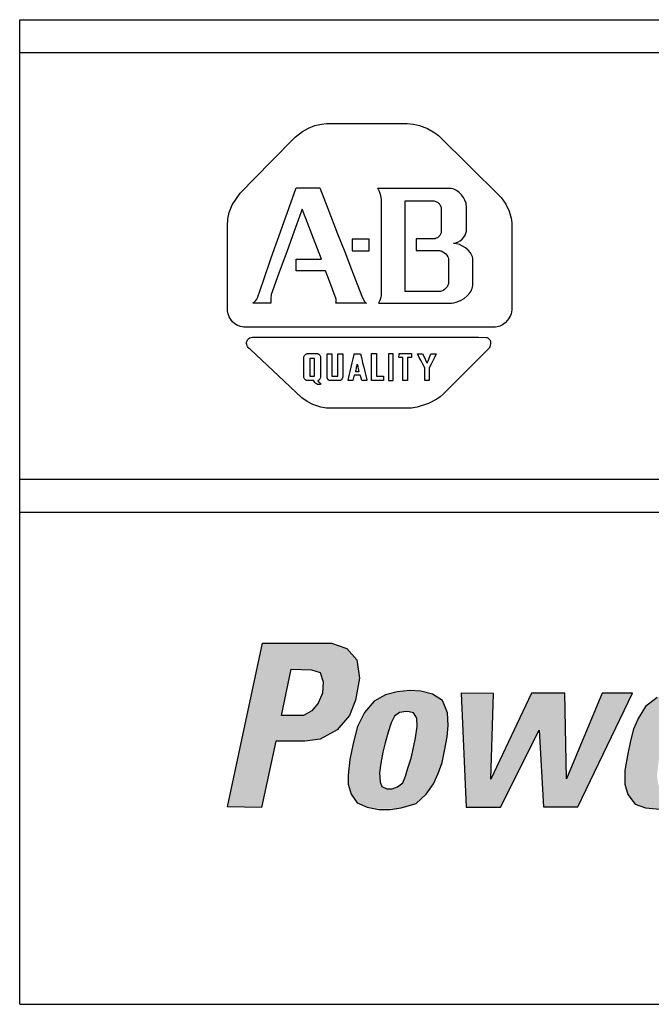
# Model space of a CAD drawing. Extents: x 0.1 to 95.5, y 0.1 to 61.8.
# Drawn here: x 8.8 to 10.7, y 23.7 to 26.7 of the extents above; entities that cross this region are included whole.
import ezdxf

# ---------------------------------------------------------------- set-up
doc = ezdxf.new("R2010")
doc.units = 0
doc.header["$MEASUREMENT"] = 0
doc.layers.get('0').update_dxf_attribs({"linetype": 'CONTINUOUS'})

msp = doc.modelspace()

# ---------------------------------------------------------------- hatches: boundary and pattern name
h = msp.add_hatch(color=256)
h.paths.add_polyline_path([(9.7814, 24.7353), (9.7344, 24.7514), (9.5238, 24.7514), (9.4173, 24.2526), (9.5213, 24.2514), (9.5647, 24.4531), (9.6526, 24.4531), (9.6997, 24.4593), (9.7517, 24.4878), (9.7889, 24.5311), (9.8075, 24.5781), (9.8198, 24.645), (9.8112, 24.7007)])
h.paths.add_polyline_path([(9.6113, 24.6722), (9.6729, 24.671), (9.6998, 24.6621), (9.7087, 24.6341), (9.7065, 24.5995), (9.6942, 24.5693), (9.674, 24.5458), (9.6494, 24.5312), (9.5822, 24.5312)], flags=16)
h.paths.add_polyline_path([(10.087, 24.4664), (10.0904, 24.501), (10.0882, 24.5391), (10.0725, 24.5771), (10.0423, 24.5961), (10.0064, 24.6051), (9.9729, 24.6073), (9.9348, 24.6039), (9.899, 24.5939), (9.8643, 24.5749), (9.8352, 24.5402), (9.8139, 24.4977), (9.8005, 24.4462), (9.7904, 24.397), (9.7848, 24.35), (9.7848, 24.3221), (9.7938, 24.2919), (9.8128, 24.265), (9.843, 24.2516), (9.864, 24.2477), (9.9303, 24.2477), (9.9471, 24.2505), (9.9919, 24.2628), (10.0232, 24.2919), (10.0456, 24.3232), (10.0591, 24.3545), (10.0714, 24.3881), (10.0792, 24.4239)])
h.paths.add_polyline_path([(9.8912, 24.4194), (9.8979, 24.4485), (9.9068, 24.4809), (9.9158, 24.5089), (9.9259, 24.529), (9.9415, 24.5402), (9.9617, 24.5435), (9.9706, 24.5424), (9.9841, 24.5391), (9.9941, 24.5234), (9.9952, 24.4977), (9.9908, 24.463), (9.9841, 24.4339), (9.9773, 24.4015), (9.9673, 24.3713), (9.9594, 24.3467), (9.9516, 24.3266), (9.9359, 24.3143), (9.9191, 24.3075), (9.9035, 24.3075), (9.8878, 24.3154), (9.8822, 24.3288), (9.8811, 24.3568), (9.8844, 24.3858)], flags=16)
h.paths.add_polyline_path([(10.2277, 24.5983), (10.13, 24.5994), (10.1446, 24.2516), (10.2498, 24.2516), (10.3673, 24.4864), (10.3808, 24.2527), (10.4849, 24.2527), (10.6519, 24.5994), (10.559, 24.5994), (10.4505, 24.3388), (10.446, 24.5994), (10.3441, 24.5994), (10.2199, 24.3377)])
h.paths.add_polyline_path([(10.9313, 24.4618), (10.9347, 24.4954), (10.9347, 24.5289), (10.9246, 24.5602), (10.9089, 24.5815), (10.8832, 24.596), (10.8485, 24.6061), (10.8272, 24.6072), (10.8138, 24.6072), (10.7724, 24.6016), (10.7265, 24.586), (10.6918, 24.5591), (10.6694, 24.5222), (10.6548, 24.4898), (10.6459, 24.454), (10.6369, 24.4092), (10.628, 24.3634), (10.628, 24.322), (10.638, 24.2907), (10.6604, 24.2616), (10.6918, 24.2504), (10.7184, 24.2477), (10.7758, 24.2477), (10.8093, 24.2538), (10.8462, 24.2728), (10.8709, 24.2963), (10.891, 24.3209), (10.9022, 24.3455), (10.9089, 24.3701), (10.8104, 24.3701), (10.8048, 24.3477), (10.7914, 24.3231), (10.7679, 24.3086), (10.7444, 24.3075), (10.7298, 24.322), (10.7265, 24.3488), (10.7298, 24.3802), (10.7343, 24.4104), (10.9212, 24.4104)])
h.paths.add_polyline_path([(10.7466, 24.4663), (10.7533, 24.4976), (10.7668, 24.5267), (10.7847, 24.5435), (10.8093, 24.5468), (10.8328, 24.5379), (10.8395, 24.52), (10.8384, 24.4931), (10.8339, 24.4652)], flags=16)
h.paths.add_polyline_path([(11.0802, 24.4529), (11.0914, 24.4831), (11.1093, 24.5043), (11.1361, 24.5155), (11.1608, 24.5189), (11.1832, 24.5177), (11.1999, 24.6061), (11.182, 24.605), (11.1574, 24.6016), (11.1328, 24.5904), (11.1115, 24.5737), (11.097, 24.5535), (11.1048, 24.5994), (11.0141, 24.5994), (10.9403, 24.2527), (11.0376, 24.2527)])
h.paths.add_polyline_path([(11.5203, 24.7516), (11.2696, 24.7516), (11.264, 24.7303), (11.5159, 24.7292)])
h.paths.add_polyline_path([(11.5091, 24.7079), (11.2584, 24.7079), (11.2528, 24.6867), (11.5047, 24.6856)])
h.paths.add_polyline_path([(11.3499, 24.6643), (11.2447, 24.6631), (11.2414, 24.6385), (11.3466, 24.6385)])
h.paths.add_polyline_path([(11.3421, 24.6218), (11.2369, 24.6206), (11.2335, 24.596), (11.3387, 24.596)])
h.paths.add_polyline_path([(11.3331, 24.5781), (11.2279, 24.577), (11.2246, 24.5524), (11.3298, 24.5524)])
h.paths.add_polyline_path([(11.4681, 24.5323), (11.2185, 24.5323), (11.214, 24.5077), (11.4636, 24.5077)])
h.paths.add_polyline_path([(11.4602, 24.4886), (11.2095, 24.4886), (11.2039, 24.4674), (11.4558, 24.4663)])
h.paths.add_polyline_path([(11.3052, 24.4506), (11.1999, 24.4495), (11.1966, 24.4249), (11.3018, 24.4249)])
h.paths.add_polyline_path([(11.2951, 24.4081), (11.1899, 24.407), (11.1865, 24.3824), (11.2917, 24.3824)])
h.paths.add_polyline_path([(11.2872, 24.3645), (11.182, 24.3634), (11.1787, 24.3388), (11.2839, 24.3388)])
h.paths.add_polyline_path([(11.2772, 24.3231), (11.172, 24.322), (11.1686, 24.2974), (11.2738, 24.2974)])
h.paths.add_polyline_path([(11.2671, 24.2773), (11.1619, 24.2761), (11.1585, 24.2515), (11.2637, 24.2515)])
h.paths.add_polyline_path([(11.5621, 24.2773), (11.4569, 24.2761), (11.4535, 24.2515), (11.5587, 24.2515)])
h.paths.add_polyline_path([(11.5722, 24.322), (11.467, 24.3209), (11.4636, 24.2963), (11.5688, 24.2963)])
h.paths.add_polyline_path([(11.5811, 24.3667), (11.4759, 24.3656), (11.4726, 24.341), (11.5778, 24.341)])
h.paths.add_polyline_path([(11.5901, 24.4092), (11.4849, 24.4081), (11.4815, 24.3835), (11.5867, 24.3835)])
h.paths.add_polyline_path([(11.599, 24.4506), (11.4938, 24.4495), (11.4905, 24.4249), (11.5957, 24.4249)])
h.paths.add_polyline_path([(11.608, 24.492), (11.5028, 24.4909), (11.4994, 24.4663), (11.6046, 24.4663)])
h.paths.add_polyline_path([(11.617, 24.5345), (11.5117, 24.5334), (11.5084, 24.5088), (11.6136, 24.5088)])
h.paths.add_polyline_path([(11.6259, 24.577), (11.5207, 24.5759), (11.5173, 24.5513), (11.6225, 24.5513)])
h.paths.add_polyline_path([(11.636, 24.6217), (11.5308, 24.6206), (11.5274, 24.596), (11.6326, 24.596)])
h.paths.add_polyline_path([(11.6449, 24.6654), (11.5397, 24.6642), (11.5364, 24.6396), (11.6416, 24.6396)])
h.paths.add_polyline_path([(11.6539, 24.709), (11.5487, 24.7079), (11.5453, 24.6833), (11.6505, 24.6833)])
h.paths.add_polyline_path([(11.6617, 24.7526), (11.5565, 24.7515), (11.5531, 24.7269), (11.6584, 24.7269)])
h.paths.add_polyline_path([(11.8901, 24.6072), (11.8587, 24.6139), (11.8274, 24.6161), (11.7938, 24.6139), (11.7647, 24.605), (11.7423, 24.596), (11.9147, 24.5949)])
h.paths.add_polyline_path([(11.9337, 24.5748), (11.711, 24.5748), (11.6953, 24.5524), (11.8005, 24.5502), (11.8139, 24.5546), (11.8285, 24.5546), (11.8386, 24.5502), (11.9438, 24.5502)])
h.paths.add_polyline_path([(11.9471, 24.5323), (11.8554, 24.5323), (11.8554, 24.5088), (11.9471, 24.5088)])
h.paths.add_polyline_path([(11.7737, 24.5323), (11.6808, 24.5323), (11.6718, 24.5077), (11.7658, 24.5077)])
h.paths.add_polyline_path([(11.9449, 24.4898), (11.664, 24.4898), (11.6606, 24.4685), (11.9427, 24.4685)])
h.paths.add_polyline_path([(11.9393, 24.4484), (11.6539, 24.4484), (11.6505, 24.426), (11.9348, 24.426)])
h.paths.add_polyline_path([(11.7423, 24.4059), (11.6461, 24.4059), (11.6438, 24.3835), (11.7401, 24.3846)])
h.paths.add_polyline_path([(11.7378, 24.3645), (11.6405, 24.3634), (11.6405, 24.341), (11.7378, 24.341)])
h.paths.add_polyline_path([(11.9169, 24.3656), (11.8173, 24.3645), (11.8106, 24.341), (11.908, 24.341)])
h.paths.add_polyline_path([(11.8957, 24.3209), (11.7893, 24.3209), (11.7781, 24.3175), (11.7681, 24.3164), (11.7535, 24.3209), (11.6427, 24.3209), (11.6516, 24.2985), (11.8777, 24.2974)])
h.paths.add_polyline_path([(11.8475, 24.2773), (11.6696, 24.2773), (11.683, 24.2638), (11.7177, 24.256), (11.758, 24.2549), (11.7938, 24.2549), (11.8207, 24.2616)])
h.paths.add_polyline_path([(12.1088, 24.6161), (12.0003, 24.6161), (12.007, 24.5949), (12.1122, 24.5949)])
h.paths.add_polyline_path([(12.12, 24.5748), (12.0126, 24.5748), (12.0215, 24.5513), (12.1234, 24.5513)])
h.paths.add_polyline_path([(12.129, 24.5311), (12.0294, 24.5311), (12.0372, 24.5077), (12.1357, 24.5077)])
h.paths.add_polyline_path([(12.2342, 24.4898), (12.0428, 24.4898), (12.0495, 24.4674), (12.2185, 24.4674)])
h.paths.add_polyline_path([(12.2029, 24.4473), (12.0574, 24.4484), (12.0618, 24.435), (12.0562, 24.4238), (12.1928, 24.4238), (12.1883, 24.4338)])
h.paths.add_polyline_path([(12.2667, 24.5311), (12.167, 24.5311), (12.1536, 24.5088), (12.2488, 24.5088)])
h.paths.add_polyline_path([(12.3002, 24.5759), (12.204, 24.5759), (12.1861, 24.5513), (12.2823, 24.5513)])
h.paths.add_polyline_path([(12.3316, 24.615), (12.2353, 24.615), (12.2197, 24.596), (12.3159, 24.596)])
h.paths.add_polyline_path([(12.3676, 24.604), (12.3799, 24.604), (12.3799, 24.614), (12.343, 24.614), (12.3418, 24.6051), (12.3553, 24.6051), (12.3441, 24.5514), (12.3564, 24.5514)])
h.paths.add_polyline_path([(12.3989, 24.604), (12.3989, 24.5525), (12.4068, 24.5525), (12.428, 24.5995), (12.4179, 24.5514), (12.4291, 24.5514), (12.4418, 24.614), (12.4224, 24.614), (12.4068, 24.5794), (12.4068, 24.614), (12.3888, 24.614), (12.3754, 24.5525), (12.39, 24.5514)])
h.paths.add_polyline_path([(12.1995, 24.4059), (12.0417, 24.4059), (12.026, 24.3846), (12.2029, 24.3846)])
h.paths.add_polyline_path([(12.0999, 24.3645), (12.007, 24.3645), (11.9913, 24.3399), (12.0831, 24.3399)])
h.paths.add_polyline_path([(12.0697, 24.3209), (11.9734, 24.3209), (11.9577, 24.2974), (12.0529, 24.2974)])
h.paths.add_polyline_path([(12.0361, 24.2772), (11.9409, 24.2772), (11.9197, 24.2504), (12.0171, 24.2504)])
h.paths.add_polyline_path([(12.2096, 24.3645), (12.11, 24.3645), (12.1167, 24.341), (12.2163, 24.341)])
h.paths.add_polyline_path([(12.223, 24.3209), (12.1223, 24.3209), (12.129, 24.2974), (12.2297, 24.2974)])
h.paths.add_polyline_path([(12.2387, 24.2761), (12.1346, 24.2761), (12.1402, 24.2515), (12.2432, 24.2515)])
h.paths.add_polyline_path([(12.2499, 24.2314), (12.1469, 24.2314), (12.1547, 24.2057), (12.2577, 24.2057)])
h.paths.add_polyline_path([(12.2634, 24.185), (12.1605, 24.185), (12.1672, 24.1593), (12.2713, 24.1593)])
h.paths.add_polyline_path([(12.278, 24.1391), (12.1728, 24.1391), (12.1806, 24.1134), (12.2858, 24.1134)])
h.paths.add_polyline_path([(12.2903, 24.0933), (12.1851, 24.0933), (12.1918, 24.0698), (12.297, 24.0698)])
h.paths.add_polyline_path([(12.3037, 24.0497), (12.1974, 24.0497), (12.2052, 24.025), (12.3127, 24.025)])
h.paths.add_polyline_path([(12.3183, 24.0049), (12.2075, 24.0049), (12.2153, 23.9792), (12.3261, 23.9792)])
h.paths.add_polyline_path([(12.3306, 23.9602), (12.222, 23.9602), (12.2276, 23.9356), (12.3373, 23.9356)])

# ---------------------------------------------------------------- linework, layer by layer
for p, q in [((8.7839, 26.6514), (32.0339, 26.6514)), ((8.7839, 23.6514), (8.7839, 26.6514)), ((8.7839, 26.5514), (32.0339, 26.5514)), ((9.6232, 26.2938), (9.6458, 26.311)), ((9.6458, 26.311), (9.6641, 26.3212)), ((9.6641, 26.3212), (9.6835, 26.3287)), ((9.6835, 26.3287), (9.7043, 26.3333)), ((9.7043, 26.3333), (9.7189, 26.3348)), ((9.7189, 26.3348), (9.8421, 26.3348)), ((9.8421, 26.3348), (9.9652, 26.3348)), ((9.9652, 26.3348), (9.9844, 26.3334)), ((9.9844, 26.3334), (10.003, 26.3293)), ((10.003, 26.3293), (10.027, 26.32)), ((10.027, 26.32), (10.0498, 26.3066)), ((9.5501, 26.2197), (9.6232, 26.2938)), ((10.0498, 26.3066), (10.0607, 26.2985)), ((10.0607, 26.2985), (10.1562, 26.204)), ((9.4555, 26.1228), (9.5501, 26.2197)), ((10.1562, 26.204), (10.2462, 26.1148)), ((9.605, 26.0787), (9.6263, 26.1391)), ((9.6263, 26.1391), (9.6853, 26.1391)), ((9.6853, 26.1391), (9.6989, 26.1391)), ((9.6989, 26.1391), (9.7232, 26.0762)), ((9.9326, 26.137), (9.8746, 26.137)), ((9.8746, 26.137), (9.8764, 26.1346)), ((9.8764, 26.1346), (9.8795, 26.1291)), ((9.9867, 26.137), (9.9326, 26.137)), ((10.0408, 26.137), (9.9867, 26.137)), ((10.0989, 26.137), (10.0408, 26.137)), ((10.103, 26.1362), (10.0989, 26.137)), ((10.1072, 26.1348), (10.103, 26.1362)), ((10.1113, 26.133), (10.1072, 26.1348)), ((10.1153, 26.1307), (10.1113, 26.133)), ((10.1231, 26.1249), (10.1153, 26.1307)), ((9.432, 26.087), (9.4555, 26.1228)), ((9.8795, 26.1291), (9.8828, 26.1201)), ((9.8828, 26.1201), (9.8857, 26.1048)), ((9.8857, 26.1048), (9.886, 26.0468)), ((10.1302, 26.1179), (10.1231, 26.1249)), ((10.1363, 26.1099), (10.1302, 26.1179)), ((10.1411, 26.1013), (10.1363, 26.1099)), ((10.1443, 26.0924), (10.1411, 26.1013)), ((10.2462, 26.1148), (10.2516, 26.1095)), ((10.2516, 26.1095), (10.2656, 26.0896)), ((9.4223, 26.0635), (9.432, 26.087)), ((9.579, 26.0049), (9.605, 26.0787)), ((9.6445, 26.0741), (9.6203, 26.0069)), ((9.6556, 26.0455), (9.6445, 26.0741)), ((9.7232, 26.0762), (9.753, 25.9993)), ((9.9586, 26.0999), (10.0001, 26.0999)), ((9.9586, 26.0921), (9.9586, 26.0999)), ((9.9586, 26.048), (9.9586, 26.0921)), ((10.0001, 26.0999), (10.0358, 26.0999)), ((10.0358, 26.0999), (10.0416, 26.0999)), ((10.0416, 26.0999), (10.0474, 26.0992)), ((10.0474, 26.0992), (10.0525, 26.0977)), ((10.0525, 26.0977), (10.0548, 26.0967)), ((10.0548, 26.0967), (10.057, 26.0955)), ((10.057, 26.0955), (10.0589, 26.0942)), ((10.0589, 26.0942), (10.0607, 26.0927)), ((10.0607, 26.0927), (10.0623, 26.0912)), ((10.0623, 26.0912), (10.0638, 26.0894)), ((10.0638, 26.0894), (10.065, 26.0876)), ((10.065, 26.0876), (10.0661, 26.0857)), ((10.0661, 26.0857), (10.0669, 26.0836)), ((10.0669, 26.0836), (10.0676, 26.0815)), ((10.0676, 26.0815), (10.0681, 26.0793)), ((10.0681, 26.0793), (10.0684, 26.077)), ((10.0684, 26.077), (10.0684, 26.0407)), ((10.1452, 26.088), (10.1443, 26.0924)), ((10.1457, 26.0837), (10.1452, 26.088)), ((10.1457, 26.0647), (10.1457, 26.0837)), ((10.2656, 26.0896), (10.2758, 26.0684)), ((9.4173, 26.0236), (9.4181, 26.0445)), ((9.4181, 26.0445), (9.4223, 26.0635)), ((9.679, 25.9851), (9.6556, 26.0455)), ((9.886, 26.0468), (9.886, 25.9806)), ((9.9586, 26.0069), (9.9586, 26.048)), ((10.0684, 26.0407), (10.0684, 26.0044)), ((10.1455, 26.0072), (10.1457, 26.0647)), ((10.2758, 26.0684), (10.282, 26.0472)), ((10.282, 26.0472), (10.284, 26.0321)), ((9.4173, 25.8975), (9.4173, 26.0236)), ((10.284, 26.0321), (10.2841, 25.8975)), ((9.5509, 25.9254), (9.579, 26.0049)), ((9.6203, 26.0069), (9.5977, 25.9443)), ((9.7037, 25.9214), (9.679, 25.9851)), ((9.753, 25.9993), (9.7746, 25.9437)), ((9.7972, 25.9825), (9.7972, 25.9733)), ((9.7987, 25.9825), (9.7972, 25.9825)), ((9.8069, 25.9825), (9.7987, 25.9825)), ((9.8145, 25.9825), (9.8069, 25.9825)), ((9.823, 25.9825), (9.8145, 25.9825)), ((9.8315, 25.9825), (9.823, 25.9825)), ((9.8391, 25.9825), (9.8315, 25.9825)), ((9.8488, 25.9825), (9.8391, 25.9825)), ((9.8488, 25.9815), (9.8488, 25.9825)), ((9.8488, 25.9733), (9.8488, 25.9815)), ((9.886, 25.9806), (9.886, 25.9094)), ((9.9586, 25.9615), (9.9586, 26.0069)), ((9.992, 25.9834), (9.992, 25.9481)), ((10.0103, 25.9834), (9.992, 25.9834)), ((10.0464, 25.9834), (10.0103, 25.9834)), ((10.05, 25.9841), (10.0464, 25.9834)), ((10.0537, 25.9854), (10.05, 25.9841)), ((10.0573, 25.9872), (10.0537, 25.9854)), ((10.0606, 25.9896), (10.0573, 25.9872)), ((10.0635, 25.9926), (10.0606, 25.9896)), ((10.0648, 25.9943), (10.0635, 25.9926)), ((10.0659, 25.9961), (10.0648, 25.9943)), ((10.0668, 25.998), (10.0659, 25.9961)), ((10.0675, 26), (10.0668, 25.998)), ((10.0681, 26.0022), (10.0675, 26)), ((10.0684, 26.0044), (10.0681, 26.0022)), ((10.1262, 25.978), (10.1324, 25.983)), ((10.1324, 25.983), (10.1375, 25.9888)), ((10.1375, 25.9888), (10.1414, 25.9949)), ((10.1414, 25.9949), (10.1441, 26.0011)), ((10.1441, 26.0011), (10.145, 26.0042)), ((10.145, 26.0042), (10.1455, 26.0072)), ((9.7972, 25.9733), (9.7972, 25.9648)), ((9.7972, 25.9648), (9.7972, 25.9563)), ((9.7972, 25.9563), (9.7972, 25.9482)), ((9.8488, 25.9648), (9.8488, 25.9733)), ((9.8488, 25.9563), (9.8488, 25.9648)), ((9.8488, 25.9472), (9.8488, 25.9563)), ((9.9586, 25.9161), (9.9586, 25.9615)), ((10.1065, 25.9701), (10.1109, 25.971)), ((10.1108, 25.9698), (10.1065, 25.9701)), ((10.1152, 25.969), (10.1108, 25.9698)), ((10.1109, 25.971), (10.1151, 25.9723)), ((10.1151, 25.9723), (10.119, 25.9739)), ((10.1245, 25.9661), (10.1152, 25.969)), ((10.119, 25.9739), (10.1262, 25.978)), ((10.1339, 25.9617), (10.1245, 25.9661)), ((10.1428, 25.9559), (10.1339, 25.9617)), ((10.1509, 25.949), (10.1428, 25.9559)), ((9.5268, 25.8572), (9.5509, 25.9254)), ((9.5977, 25.9443), (9.5751, 25.8817)), ((9.6263, 25.9214), (9.6837, 25.9214)), ((9.6263, 25.8861), (9.6263, 25.9214)), ((9.6837, 25.9214), (9.7037, 25.9214)), ((9.7746, 25.9437), (9.7951, 25.8907)), ((9.7972, 25.9482), (9.7972, 25.9472)), ((9.7972, 25.9472), (9.8069, 25.9472)), ((9.8069, 25.9472), (9.8145, 25.9472)), ((9.8145, 25.9472), (9.823, 25.9472)), ((9.823, 25.9472), (9.8315, 25.9472)), ((9.8315, 25.9472), (9.8391, 25.9472)), ((9.8391, 25.9472), (9.8473, 25.9472)), ((9.8473, 25.9472), (9.8488, 25.9472)), ((9.992, 25.9481), (10.0278, 25.9481)), ((10.0278, 25.9481), (10.0636, 25.9481)), ((10.0636, 25.9481), (10.0662, 25.9476)), ((10.0662, 25.9476), (10.0689, 25.9468)), ((10.0689, 25.9468), (10.0739, 25.9446)), ((10.0739, 25.9446), (10.0786, 25.9415)), ((10.0786, 25.9415), (10.0828, 25.9379)), ((10.0828, 25.9379), (10.0863, 25.9337)), ((10.0863, 25.9337), (10.089, 25.9293)), ((10.089, 25.9293), (10.0899, 25.9271)), ((10.0899, 25.9271), (10.0907, 25.9248)), ((10.0907, 25.9248), (10.0911, 25.9226)), ((10.0911, 25.9226), (10.0913, 25.8856)), ((10.1576, 25.9415), (10.1509, 25.949)), ((10.1602, 25.9375), (10.1576, 25.9415)), ((10.1623, 25.9334), (10.1602, 25.9375)), ((10.1639, 25.9293), (10.1623, 25.9334)), ((10.1648, 25.9252), (10.1639, 25.9293)), ((10.1648, 25.897), (10.1648, 25.9252)), ((9.4173, 25.7639), (9.4173, 25.8975)), ((9.7951, 25.8907), (9.8196, 25.8275)), ((9.886, 25.9094), (9.886, 25.8483)), ((9.9586, 25.875), (9.9586, 25.9161)), ((10.1648, 25.8412), (10.1648, 25.897)), ((10.2841, 25.8975), (10.2841, 25.775)), ((9.5751, 25.8817), (9.5536, 25.8218)), ((9.6565, 25.8861), (9.6263, 25.8861)), ((9.7161, 25.8861), (9.6565, 25.8861)), ((9.728, 25.855), (9.7161, 25.8861)), ((9.9586, 25.8231), (9.9586, 25.875)), ((10.0913, 25.8856), (10.0913, 25.8507)), ((9.5083, 25.8036), (9.5268, 25.8572)), ((9.7482, 25.7996), (9.728, 25.855)), ((9.886, 25.8483), (9.8859, 25.8105)), ((10.0828, 25.833), (10.0787, 25.8295)), ((10.0864, 25.8373), (10.0828, 25.833)), ((10.0879, 25.8397), (10.0864, 25.8373)), ((10.0892, 25.8422), (10.0879, 25.8397)), ((10.0902, 25.8449), (10.0892, 25.8422)), ((10.0909, 25.8478), (10.0902, 25.8449)), ((10.0913, 25.8507), (10.0909, 25.8478)), ((10.1612, 25.8281), (10.1631, 25.8326)), ((10.1631, 25.8326), (10.1643, 25.837)), ((10.1643, 25.837), (10.1648, 25.8412)), ((9.5063, 25.7995), (9.5083, 25.8036)), ((9.5509, 25.8145), (9.5494, 25.8023)), ((9.5494, 25.8023), (9.5499, 25.7883)), ((9.5536, 25.8218), (9.5509, 25.8145)), ((9.8196, 25.8275), (9.8287, 25.804)), ((9.8287, 25.804), (9.8349, 25.7933)), ((9.8852, 25.8064), (9.8817, 25.7962)), ((9.8859, 25.8105), (9.8852, 25.8064)), ((9.986, 25.8231), (9.9586, 25.8231)), ((10.0289, 25.8231), (9.986, 25.8231)), ((10.0645, 25.8231), (10.0289, 25.8231)), ((10.0662, 25.8233), (10.0645, 25.8231)), ((10.0701, 25.8246), (10.0662, 25.8233)), ((10.0743, 25.8266), (10.0701, 25.8246)), ((10.0787, 25.8295), (10.0743, 25.8266)), ((10.1274, 25.7957), (10.1386, 25.8024)), ((10.1386, 25.8024), (10.1482, 25.8103)), ((10.1482, 25.8103), (10.1558, 25.8191)), ((10.1558, 25.8191), (10.1588, 25.8236)), ((10.1588, 25.8236), (10.1612, 25.8281)), ((9.4946, 25.7877), (9.4996, 25.7915)), ((9.55, 25.7877), (9.4946, 25.7877)), ((9.4996, 25.7915), (9.5035, 25.7954)), ((9.5035, 25.7954), (9.5063, 25.7995)), ((9.5499, 25.7883), (9.55, 25.7877)), ((9.7476, 25.7877), (9.7484, 25.7913)), ((9.779, 25.7877), (9.7476, 25.7877)), ((9.7486, 25.7947), (9.7482, 25.7996)), ((9.7484, 25.7913), (9.7486, 25.7947)), ((9.8411, 25.7877), (9.779, 25.7877)), ((9.8349, 25.7933), (9.8371, 25.7906)), ((9.8371, 25.7906), (9.8386, 25.7892)), ((9.8386, 25.7892), (9.8394, 25.7886)), ((9.8394, 25.7886), (9.8403, 25.7881)), ((9.8403, 25.7881), (9.8411, 25.7877)), ((9.8817, 25.7962), (9.8774, 25.7877)), ((9.8774, 25.7877), (9.9333, 25.7877)), ((9.9333, 25.7877), (10.0032, 25.7877)), ((10.0032, 25.7877), (10.0664, 25.7877)), ((10.0664, 25.7877), (10.1006, 25.7881)), ((10.1006, 25.7881), (10.1077, 25.7891)), ((10.1077, 25.7891), (10.1146, 25.7908)), ((10.1146, 25.7908), (10.1274, 25.7957)), ((10.2841, 25.775), (10.2841, 25.7677)), ((9.4193, 25.7548), (9.4173, 25.7639)), ((9.4226, 25.7462), (9.4193, 25.7548)), ((9.4271, 25.7383), (9.4226, 25.7462)), ((10.2742, 25.7401), (10.2711, 25.7357)), ((10.2771, 25.7448), (10.2742, 25.7401)), ((10.2796, 25.75), (10.2771, 25.7448)), ((10.2816, 25.7555), (10.2796, 25.75)), ((10.2831, 25.7614), (10.2816, 25.7555)), ((10.2841, 25.7677), (10.2831, 25.7614)), ((9.4328, 25.7312), (9.4271, 25.7383)), ((9.4396, 25.7251), (9.4328, 25.7312)), ((9.4476, 25.7201), (9.4396, 25.7251)), ((9.4567, 25.7164), (9.4476, 25.7201)), ((9.4669, 25.7142), (9.4567, 25.7164)), ((9.6101, 25.7142), (9.4669, 25.7142)), ((9.7854, 25.7142), (9.6101, 25.7142)), ((9.9122, 25.7142), (9.7854, 25.7142)), ((10.0874, 25.7142), (9.9122, 25.7142)), ((10.2347, 25.7144), (10.0874, 25.7142)), ((10.2388, 25.7151), (10.2347, 25.7144)), ((10.2431, 25.7162), (10.2388, 25.7151)), ((10.2473, 25.7177), (10.2431, 25.7162)), ((10.2558, 25.7221), (10.2473, 25.7177)), ((10.2638, 25.7281), (10.2558, 25.7221)), ((10.2711, 25.7357), (10.2638, 25.7281)), ((9.4803, 25.6784), (9.4828, 25.6804)), ((9.4828, 25.6804), (9.4857, 25.682)), ((9.4857, 25.682), (9.4891, 25.6831)), ((9.4891, 25.6831), (9.4931, 25.6837)), ((9.4931, 25.6837), (9.4975, 25.6837)), ((9.4975, 25.6837), (9.6296, 25.6837)), ((9.6296, 25.6837), (9.7341, 25.6837)), ((9.7341, 25.6837), (9.8497, 25.6837)), ((9.8497, 25.6837), (9.9653, 25.6837)), ((9.9653, 25.6837), (10.0699, 25.6837)), ((10.0699, 25.6837), (10.1821, 25.6837)), ((10.1821, 25.6837), (10.2054, 25.6834)), ((10.2054, 25.6834), (10.2084, 25.6827)), ((10.2084, 25.6827), (10.211, 25.6816)), ((10.211, 25.6816), (10.2132, 25.6802)), ((10.2132, 25.6802), (10.215, 25.6784)), ((9.4755, 25.6675), (9.476, 25.6705)), ((9.4755, 25.6644), (9.4755, 25.6675)), ((9.476, 25.6613), (9.4755, 25.6644)), ((9.476, 25.6705), (9.4769, 25.6734)), ((9.4771, 25.6582), (9.476, 25.6613)), ((9.4769, 25.6734), (9.4784, 25.6761)), ((9.4786, 25.6552), (9.4771, 25.6582)), ((9.4784, 25.6761), (9.4803, 25.6784)), ((9.4805, 25.6523), (9.4786, 25.6552)), ((9.483, 25.6497), (9.4805, 25.6523)), ((10.2151, 25.6519), (10.2135, 25.6493)), ((10.215, 25.6784), (10.2165, 25.6763)), ((10.2165, 25.6546), (10.2151, 25.6519)), ((10.2165, 25.6763), (10.2177, 25.674)), ((10.2176, 25.6574), (10.2165, 25.6546)), ((10.2184, 25.6603), (10.2176, 25.6574)), ((10.2177, 25.674), (10.2185, 25.6715)), ((10.2189, 25.6632), (10.2184, 25.6603)), ((10.2185, 25.6715), (10.2189, 25.6688)), ((10.2189, 25.6688), (10.2191, 25.6661)), ((10.2191, 25.6661), (10.2189, 25.6632)), ((9.486, 25.6474), (9.483, 25.6497)), ((9.5045, 25.6301), (9.486, 25.6474)), ((9.5728, 25.5661), (9.5045, 25.6301)), ((9.6498, 25.6222), (9.65, 25.6233)), ((9.6498, 25.6196), (9.6498, 25.6222)), ((9.65, 25.6233), (9.6503, 25.6244)), ((9.6503, 25.6244), (9.6512, 25.6265)), ((9.6512, 25.6265), (9.6525, 25.6286)), ((9.6525, 25.6286), (9.6542, 25.6305)), ((9.6542, 25.6305), (9.6552, 25.6314)), ((9.6552, 25.6314), (9.6562, 25.6321)), ((9.6562, 25.6321), (9.6573, 25.6328)), ((9.6573, 25.6328), (9.6585, 25.6333)), ((9.6585, 25.6333), (9.6597, 25.6337)), ((9.6597, 25.6337), (9.661, 25.6339)), ((9.661, 25.6339), (9.6624, 25.634)), ((9.6624, 25.634), (9.6766, 25.634)), ((9.6766, 25.634), (9.6889, 25.634)), ((9.6889, 25.634), (9.692, 25.6339)), ((9.692, 25.6339), (9.6931, 25.6337)), ((9.6931, 25.6337), (9.6941, 25.6332)), ((9.6941, 25.6332), (9.6951, 25.6327)), ((9.6951, 25.6327), (9.6961, 25.632)), ((9.6961, 25.632), (9.697, 25.6312)), ((9.697, 25.6312), (9.6985, 25.6294)), ((9.6985, 25.6294), (9.6998, 25.6274)), ((9.6998, 25.6274), (9.7007, 25.6253)), ((9.7007, 25.6253), (9.701, 25.6242)), ((9.701, 25.6242), (9.7012, 25.6231)), ((9.7012, 25.6221), (9.7011, 25.6212)), ((9.7011, 25.6212), (9.7011, 25.6065)), ((9.7012, 25.6231), (9.7012, 25.6221)), ((9.7215, 25.6338), (9.7327, 25.6334)), ((9.7215, 25.6317), (9.7215, 25.6338)), ((9.7215, 25.6201), (9.7215, 25.6317)), ((9.7215, 25.6092), (9.7215, 25.6201)), ((9.7327, 25.6334), (9.7353, 25.6332)), ((9.7353, 25.6332), (9.7353, 25.6205)), ((9.7353, 25.6205), (9.7353, 25.6048)), ((9.754, 25.6338), (9.7658, 25.6338)), ((9.754, 25.629), (9.754, 25.6338)), ((9.754, 25.616), (9.754, 25.629)), ((9.7658, 25.6338), (9.7685, 25.6338)), ((9.7685, 25.6338), (9.7685, 25.6205)), ((9.7685, 25.6205), (9.7685, 25.6043)), ((9.8001, 25.6184), (9.8031, 25.6315)), ((9.8031, 25.6315), (9.8037, 25.6338)), ((9.8037, 25.6338), (9.8163, 25.6338)), ((9.8163, 25.6338), (9.8226, 25.6338)), ((9.8226, 25.6338), (9.8263, 25.6184)), ((9.8567, 25.6339), (9.8675, 25.6339)), ((9.8567, 25.6315), (9.8567, 25.6339)), ((9.8567, 25.6185), (9.8567, 25.6315)), ((9.8675, 25.6339), (9.8713, 25.6339)), ((9.8713, 25.6339), (9.8713, 25.621)), ((9.8713, 25.621), (9.8713, 25.6052)), ((9.9084, 25.6338), (9.9084, 25.6236)), ((9.9121, 25.6338), (9.9084, 25.6338)), ((9.9084, 25.6236), (9.9084, 25.6126)), ((9.9227, 25.6338), (9.9121, 25.6338)), ((9.9227, 25.6236), (9.9227, 25.6338)), ((9.9227, 25.6126), (9.9227, 25.6236)), ((9.9398, 25.6217), (9.9402, 25.6325)), ((9.9413, 25.6217), (9.9398, 25.6217)), ((9.9402, 25.6325), (9.9403, 25.634)), ((9.9403, 25.634), (9.953, 25.634)), ((9.9522, 25.6217), (9.9413, 25.6217)), ((9.9522, 25.6168), (9.9522, 25.6217)), ((9.953, 25.634), (9.9653, 25.634)), ((9.9653, 25.634), (9.9769, 25.634)), ((9.9664, 25.6217), (9.9664, 25.6086)), ((9.9672, 25.6217), (9.9664, 25.6217)), ((9.978, 25.6217), (9.9672, 25.6217)), ((9.9769, 25.634), (9.978, 25.634)), ((9.978, 25.634), (9.978, 25.6232)), ((9.978, 25.6232), (9.978, 25.6217)), ((9.9962, 25.6338), (10.0081, 25.6338)), ((10.002, 25.6226), (9.9962, 25.6338)), ((10.0074, 25.6122), (10.002, 25.6226)), ((10.0081, 25.6338), (10.0122, 25.6338)), ((10.0122, 25.6338), (10.0178, 25.6217)), ((10.0178, 25.6217), (10.023, 25.6102)), ((10.0306, 25.6169), (10.0353, 25.6284)), ((10.0353, 25.6284), (10.0376, 25.6338)), ((10.0376, 25.6338), (10.0494, 25.6338)), ((10.0481, 25.6226), (10.0429, 25.6122)), ((10.0536, 25.6338), (10.0481, 25.6226)), ((10.0494, 25.6338), (10.0536, 25.6338)), ((10.2135, 25.6493), (10.1419, 25.5777)), ((9.6498, 25.6068), (9.6498, 25.6196)), ((9.6498, 25.5933), (9.6498, 25.6068)), ((9.6498, 25.5799), (9.6498, 25.5933)), ((9.6683, 25.6191), (9.6683, 25.6125)), ((9.6687, 25.6191), (9.6683, 25.6191)), ((9.6683, 25.6125), (9.6683, 25.6053)), ((9.6683, 25.6053), (9.6683, 25.5968)), ((9.6683, 25.5968), (9.6683, 25.588)), ((9.6752, 25.6191), (9.6687, 25.6191)), ((9.6821, 25.6191), (9.6752, 25.6191)), ((9.6821, 25.6125), (9.6821, 25.6191)), ((9.6821, 25.6053), (9.6821, 25.6125)), ((9.6821, 25.5968), (9.6821, 25.6053)), ((9.6821, 25.588), (9.6821, 25.5968)), ((9.7011, 25.6065), (9.7011, 25.5928)), ((9.7011, 25.5928), (9.7011, 25.5791)), ((9.7215, 25.5972), (9.7215, 25.6092)), ((9.7215, 25.5852), (9.7215, 25.5972)), ((9.7353, 25.6048), (9.7353, 25.5935)), ((9.7353, 25.5935), (9.7353, 25.5778)), ((9.754, 25.6051), (9.754, 25.616)), ((9.754, 25.5937), (9.754, 25.6051)), ((9.754, 25.5779), (9.754, 25.5937)), ((9.7685, 25.6043), (9.7685, 25.5926)), ((9.7685, 25.5926), (9.7685, 25.5814)), ((9.7911, 25.5794), (9.7942, 25.5929)), ((9.7942, 25.5929), (9.7973, 25.6063)), ((9.7973, 25.6063), (9.8001, 25.6184)), ((9.8103, 25.5886), (9.811, 25.5925)), ((9.811, 25.5925), (9.8117, 25.5962)), ((9.8117, 25.5962), (9.8123, 25.5993)), ((9.8123, 25.5993), (9.8129, 25.6022)), ((9.8129, 25.6022), (9.8135, 25.5993)), ((9.8135, 25.5993), (9.8141, 25.5962)), ((9.8141, 25.5962), (9.8149, 25.5925)), ((9.8149, 25.5925), (9.8157, 25.5886)), ((9.8263, 25.6184), (9.8292, 25.6062)), ((9.8292, 25.6062), (9.8324, 25.5928)), ((9.8324, 25.5928), (9.8356, 25.5793)), ((9.8567, 25.6064), (9.8567, 25.6185)), ((9.8567, 25.5929), (9.8567, 25.6064)), ((9.8567, 25.5795), (9.8567, 25.5929)), ((9.8713, 25.6052), (9.8713, 25.5938)), ((9.8713, 25.5938), (9.8713, 25.5829)), ((9.9084, 25.6126), (9.9084, 25.5997)), ((9.9084, 25.5997), (9.9084, 25.5861)), ((9.9227, 25.5997), (9.9227, 25.6126)), ((9.9227, 25.5861), (9.9227, 25.5997)), ((9.9522, 25.6036), (9.9522, 25.6168)), ((9.9522, 25.5926), (9.9522, 25.6036)), ((9.9522, 25.581), (9.9522, 25.5926)), ((9.9664, 25.6086), (9.9664, 25.5926)), ((9.9664, 25.5926), (9.9664, 25.581)), ((10.0128, 25.6018), (10.0074, 25.6122)), ((10.0185, 25.5907), (10.0128, 25.6018)), ((10.0185, 25.5896), (10.0185, 25.5907)), ((10.023, 25.6102), (10.0255, 25.6047)), ((10.0255, 25.6047), (10.0306, 25.6169)), ((10.0378, 25.6018), (10.0323, 25.5907)), ((10.0323, 25.5907), (10.0323, 25.5777)), ((10.0429, 25.6122), (10.0378, 25.6018)), ((9.6437, 25.4997), (9.5728, 25.5661)), ((9.6498, 25.5655), (9.6498, 25.5799)), ((9.6499, 25.5642), (9.6498, 25.5655)), ((9.6504, 25.5617), (9.6499, 25.5642)), ((9.6512, 25.5593), (9.6504, 25.5617)), ((9.6683, 25.588), (9.6683, 25.5795)), ((9.6683, 25.5795), (9.6683, 25.5723)), ((9.6683, 25.5723), (9.6683, 25.5657)), ((9.6683, 25.5657), (9.6752, 25.5657)), ((9.6752, 25.5657), (9.6817, 25.5657)), ((9.6817, 25.5657), (9.6821, 25.5657)), ((9.6821, 25.5795), (9.6821, 25.588)), ((9.6821, 25.5723), (9.6821, 25.5795)), ((9.6821, 25.5657), (9.6821, 25.5723)), ((9.7008, 25.5609), (9.7001, 25.5587)), ((9.701, 25.562), (9.7008, 25.5609)), ((9.7011, 25.5632), (9.701, 25.562)), ((9.7011, 25.5791), (9.7011, 25.566)), ((9.7011, 25.566), (9.7011, 25.5632)), ((9.7215, 25.5744), (9.7215, 25.5852)), ((9.7215, 25.5606), (9.7215, 25.5744)), ((9.7218, 25.5594), (9.7215, 25.5606)), ((9.7353, 25.5778), (9.7353, 25.5669)), ((9.7353, 25.5669), (9.7353, 25.565)), ((9.7353, 25.565), (9.7462, 25.565)), ((9.7462, 25.565), (9.754, 25.565)), ((9.754, 25.565), (9.754, 25.5779)), ((9.7683, 25.5608), (9.768, 25.5597)), ((9.7684, 25.5619), (9.7683, 25.5608)), ((9.7685, 25.568), (9.7684, 25.5619)), ((9.7685, 25.5814), (9.7685, 25.568)), ((9.7847, 25.5519), (9.7883, 25.5673)), ((9.7883, 25.5673), (9.7911, 25.5794)), ((9.8035, 25.5679), (9.8004, 25.5561)), ((9.8098, 25.5679), (9.8035, 25.5679)), ((9.8084, 25.5789), (9.809, 25.5818)), ((9.8116, 25.5789), (9.8084, 25.5789)), ((9.809, 25.5818), (9.8096, 25.5849)), ((9.8096, 25.5849), (9.8103, 25.5886)), ((9.8222, 25.5679), (9.8098, 25.5679)), ((9.8146, 25.5789), (9.8116, 25.5789)), ((9.8177, 25.5789), (9.8146, 25.5789)), ((9.8157, 25.5886), (9.8165, 25.5849)), ((9.8165, 25.5849), (9.8171, 25.5818)), ((9.8171, 25.5818), (9.8177, 25.5789)), ((9.8233, 25.5637), (9.8222, 25.5679)), ((9.8263, 25.5517), (9.8233, 25.5637)), ((9.8356, 25.5793), (9.8385, 25.5671)), ((9.8385, 25.5671), (9.8416, 25.554)), ((9.8567, 25.5673), (9.8567, 25.5795)), ((9.8567, 25.552), (9.8567, 25.5673)), ((9.8713, 25.5829), (9.8713, 25.57)), ((9.8713, 25.57), (9.8713, 25.5652)), ((9.8713, 25.5652), (9.882, 25.5652)), ((9.882, 25.5652), (9.8928, 25.5652)), ((9.8928, 25.5652), (9.8928, 25.5545)), ((9.9084, 25.5861), (9.9084, 25.5731)), ((9.9084, 25.5731), (9.9084, 25.5621)), ((9.9084, 25.5621), (9.9084, 25.5519)), ((9.9227, 25.5731), (9.9227, 25.5861)), ((9.9227, 25.5621), (9.9227, 25.5731)), ((9.9227, 25.5519), (9.9227, 25.5621)), ((9.9522, 25.565), (9.9522, 25.581)), ((9.9522, 25.5519), (9.9522, 25.565)), ((9.9664, 25.581), (9.9664, 25.57)), ((9.9664, 25.57), (9.9664, 25.5568)), ((10.0185, 25.5776), (10.0185, 25.5896)), ((10.0185, 25.5648), (10.0185, 25.5776)), ((10.0185, 25.5517), (10.0185, 25.5648)), ((10.0323, 25.5777), (10.0323, 25.5649)), ((10.0323, 25.5649), (10.0323, 25.553)), ((10.1419, 25.5777), (10.0743, 25.5102)), ((9.6523, 25.5571), (9.6512, 25.5593)), ((9.6536, 25.5552), (9.6523, 25.5571)), ((9.6544, 25.5544), (9.6536, 25.5552)), ((9.6553, 25.5537), (9.6544, 25.5544)), ((9.6562, 25.5531), (9.6553, 25.5537)), ((9.6571, 25.5526), (9.6562, 25.5531)), ((9.6582, 25.5522), (9.6571, 25.5526)), ((9.6593, 25.552), (9.6582, 25.5522)), ((9.6669, 25.5519), (9.6593, 25.552)), ((9.6798, 25.5519), (9.6669, 25.5519)), ((9.6803, 25.5509), (9.6798, 25.5519)), ((9.6839, 25.5458), (9.6803, 25.5509)), ((9.686, 25.5436), (9.6839, 25.5458)), ((9.6884, 25.5418), (9.686, 25.5436)), ((9.6914, 25.5403), (9.6884, 25.5418)), ((9.7006, 25.5403), (9.6914, 25.5403)), ((9.6935, 25.552), (9.6929, 25.5519)), ((9.6929, 25.5519), (9.694, 25.5495)), ((9.6942, 25.5522), (9.6935, 25.552)), ((9.694, 25.5495), (9.6953, 25.5476)), ((9.6949, 25.5525), (9.6942, 25.5522)), ((9.6957, 25.553), (9.6949, 25.5525)), ((9.6953, 25.5476), (9.6962, 25.5466)), ((9.6964, 25.5535), (9.6957, 25.553)), ((9.6962, 25.5466), (9.6972, 25.5458)), ((9.6978, 25.555), (9.6964, 25.5535)), ((9.6972, 25.5458), (9.6983, 25.5451)), ((9.6991, 25.5567), (9.6978, 25.555)), ((9.6983, 25.5451), (9.7, 25.5444)), ((9.7001, 25.5587), (9.6991, 25.5567)), ((9.7, 25.5444), (9.7006, 25.5442)), ((9.7006, 25.5442), (9.7006, 25.5403)), ((9.7226, 25.5573), (9.7218, 25.5594)), ((9.7233, 25.5559), (9.7226, 25.5573)), ((9.7243, 25.5545), (9.7233, 25.5559)), ((9.7249, 25.5539), (9.7243, 25.5545)), ((9.7256, 25.5534), (9.7249, 25.5539)), ((9.7263, 25.5529), (9.7256, 25.5534)), ((9.727, 25.5525), (9.7263, 25.5529)), ((9.7279, 25.5522), (9.727, 25.5525)), ((9.7288, 25.552), (9.7279, 25.5522)), ((9.7353, 25.5519), (9.7288, 25.552)), ((9.747, 25.5519), (9.7353, 25.5519)), ((9.7601, 25.552), (9.747, 25.5519)), ((9.7609, 25.5521), (9.7601, 25.552)), ((9.7618, 25.5524), (9.7609, 25.5521)), ((9.7626, 25.5528), (9.7618, 25.5524)), ((9.7634, 25.5532), (9.7626, 25.5528)), ((9.7641, 25.5538), (9.7634, 25.5532)), ((9.7649, 25.5544), (9.7641, 25.5538)), ((9.7655, 25.5551), (9.7649, 25.5544)), ((9.7662, 25.5559), (9.7655, 25.5551)), ((9.7672, 25.5577), (9.7662, 25.5559)), ((9.7677, 25.5587), (9.7672, 25.5577)), ((9.768, 25.5597), (9.7677, 25.5587)), ((9.7874, 25.5519), (9.7847, 25.5519)), ((9.7993, 25.5519), (9.7874, 25.5519)), ((9.8004, 25.5561), (9.7993, 25.5519)), ((9.8304, 25.5517), (9.8263, 25.5517)), ((9.8421, 25.5517), (9.8304, 25.5517)), ((9.8416, 25.554), (9.8421, 25.5517)), ((9.8577, 25.552), (9.8567, 25.552)), ((9.8688, 25.552), (9.8577, 25.552)), ((9.8807, 25.552), (9.8688, 25.552)), ((9.8928, 25.552), (9.8807, 25.552)), ((9.8928, 25.5545), (9.8928, 25.552)), ((9.9084, 25.5519), (9.919, 25.5519)), ((9.919, 25.5519), (9.9227, 25.5519)), ((9.9559, 25.5519), (9.9522, 25.5519)), ((9.9664, 25.5519), (9.9559, 25.5519)), ((9.9664, 25.5568), (9.9664, 25.5519)), ((10.0202, 25.5517), (10.0185, 25.5517)), ((10.0323, 25.5519), (10.0202, 25.5517)), ((10.0323, 25.553), (10.0323, 25.5519)), ((10.066, 25.5022), (10.0556, 25.4948)), ((10.0743, 25.5102), (10.066, 25.5022)), ((9.6597, 25.4886), (9.6437, 25.4997)), ((9.6777, 25.4794), (9.6597, 25.4886)), ((9.7023, 25.471), (9.6777, 25.4794)), ((9.7195, 25.4681), (9.7023, 25.471)), ((9.9956, 25.4709), (9.9778, 25.4681)), ((10.03, 25.4818), (9.9956, 25.4709)), ((10.0556, 25.4948), (10.03, 25.4818)), ((9.7712, 25.4679), (9.7195, 25.4681)), ((9.8694, 25.4679), (9.7712, 25.4679)), ((9.9778, 25.4681), (9.8694, 25.4679)), ((8.7839, 25.2514), (32.0339, 25.2514)), ((8.7839, 25.1514), (32.0339, 25.1514)), ((9.4173, 24.2526), (9.5238, 24.7514)), ((9.5238, 24.7514), (9.7344, 24.7514)), ((9.7344, 24.7514), (9.7814, 24.7353)), ((9.7814, 24.7353), (9.8112, 24.7007)), ((9.8112, 24.7007), (9.8198, 24.645)), ((9.5822, 24.5312), (9.6113, 24.6722)), ((9.6113, 24.6722), (9.6729, 24.671)), ((9.6729, 24.671), (9.6998, 24.6621)), ((9.6998, 24.6621), (9.7087, 24.6341)), ((9.7087, 24.6341), (9.7065, 24.5995)), ((9.8198, 24.645), (9.8075, 24.5781)), ((9.9348, 24.6039), (9.899, 24.5939)), ((9.9729, 24.6073), (9.9348, 24.6039)), ((10.0064, 24.6051), (9.9729, 24.6073)), ((10.0423, 24.5961), (10.0064, 24.6051)), ((9.7065, 24.5995), (9.6942, 24.5693)), ((9.8075, 24.5781), (9.7889, 24.5311)), ((9.8643, 24.5749), (9.8352, 24.5402)), ((9.899, 24.5939), (9.8643, 24.5749)), ((10.0725, 24.5771), (10.0423, 24.5961)), ((10.0882, 24.5391), (10.0725, 24.5771)), ((10.13, 24.5994), (10.1446, 24.2516)), ((10.2277, 24.5983), (10.13, 24.5994)), ((10.3441, 24.5994), (10.2199, 24.3377)), ((10.2199, 24.3377), (10.2277, 24.5983)), ((10.446, 24.5994), (10.3441, 24.5994)), ((10.4505, 24.3388), (10.446, 24.5994)), ((10.559, 24.5994), (10.4505, 24.3388)), ((10.4849, 24.2527), (10.6519, 24.5994)), ((10.6519, 24.5994), (10.559, 24.5994)), ((10.7265, 24.586), (10.6918, 24.5591)), ((9.674, 24.5458), (9.6494, 24.5312)), ((9.6942, 24.5693), (9.674, 24.5458)), ((9.8352, 24.5402), (9.8139, 24.4977)), ((9.9415, 24.5402), (9.9259, 24.529)), ((9.9617, 24.5435), (9.9415, 24.5402)), ((9.9706, 24.5424), (9.9617, 24.5435)), ((9.9841, 24.5391), (9.9706, 24.5424)), ((10.6918, 24.5591), (10.6694, 24.5222)), ((9.6494, 24.5312), (9.5822, 24.5312)), ((9.7889, 24.5311), (9.7517, 24.4878)), ((9.9259, 24.529), (9.9158, 24.5089)), ((9.9941, 24.5234), (9.9841, 24.5391)), ((9.9952, 24.4977), (9.9941, 24.5234)), ((10.0904, 24.501), (10.0882, 24.5391)), ((10.6694, 24.5222), (10.6548, 24.4898)), ((9.7517, 24.4878), (9.6997, 24.4593)), ((9.8139, 24.4977), (9.8005, 24.4462)), ((9.9068, 24.4809), (9.8979, 24.4485)), ((9.9158, 24.5089), (9.9068, 24.4809)), ((9.9908, 24.463), (9.9952, 24.4977)), ((10.087, 24.4664), (10.0904, 24.501)), ((10.2498, 24.2516), (10.3673, 24.4864)), ((10.3673, 24.4864), (10.3808, 24.2527)), ((10.6548, 24.4898), (10.6459, 24.454)), ((9.5647, 24.4531), (9.5213, 24.2514)), ((9.6526, 24.4531), (9.5647, 24.4531)), ((9.6997, 24.4593), (9.6526, 24.4531)), ((9.9841, 24.4339), (9.9908, 24.463)), ((10.0792, 24.4239), (10.087, 24.4664)), ((10.6459, 24.454), (10.6369, 24.4092)), ((9.8005, 24.4462), (9.7904, 24.397)), ((9.8979, 24.4485), (9.8912, 24.4194)), ((9.9773, 24.4015), (9.9841, 24.4339)), ((10.0714, 24.3881), (10.0792, 24.4239)), ((9.7904, 24.397), (9.7848, 24.35)), ((9.8912, 24.4194), (9.8844, 24.3858)), ((9.9673, 24.3713), (9.9773, 24.4015)), ((10.6369, 24.4092), (10.628, 24.3634)), ((9.8844, 24.3858), (9.8811, 24.3568)), ((9.9594, 24.3467), (9.9673, 24.3713)), ((10.0591, 24.3545), (10.0714, 24.3881)), ((10.628, 24.3634), (10.628, 24.322)), ((9.7848, 24.35), (9.7848, 24.3221)), ((9.8811, 24.3568), (9.8822, 24.3288)), ((9.9516, 24.3266), (9.9594, 24.3467)), ((10.0456, 24.3232), (10.0591, 24.3545)), ((9.7848, 24.3221), (9.7938, 24.2919)), ((9.8822, 24.3288), (9.8878, 24.3154)), ((9.8878, 24.3154), (9.9035, 24.3075)), ((9.9035, 24.3075), (9.9191, 24.3075)), ((9.9191, 24.3075), (9.9359, 24.3143)), ((9.9359, 24.3143), (9.9516, 24.3266)), ((10.0232, 24.2919), (10.0456, 24.3232)), ((10.628, 24.322), (10.638, 24.2907)), ((9.7938, 24.2919), (9.8128, 24.265)), ((9.9919, 24.2628), (10.0232, 24.2919)), ((10.638, 24.2907), (10.6604, 24.2616)), ((9.5213, 24.2514), (9.4173, 24.2526)), ((9.8128, 24.265), (9.843, 24.2516)), ((9.843, 24.2516), (9.8788, 24.2449)), ((9.8788, 24.2449), (9.9135, 24.2449)), ((9.9135, 24.2449), (9.9471, 24.2505)), ((9.9471, 24.2505), (9.9919, 24.2628)), ((10.1446, 24.2516), (10.2498, 24.2516)), ((10.3808, 24.2527), (10.4849, 24.2527)), ((10.6604, 24.2616), (10.6918, 24.2504)), ((10.6918, 24.2504), (10.7354, 24.2459)), ((8.7839, 23.6514), (9.9079, 23.6514)), ((8.7839, 23.6514), (32.0339, 23.6514))]:
    msp.add_line(p, q)

doc.saveas('drawing.dxf')
